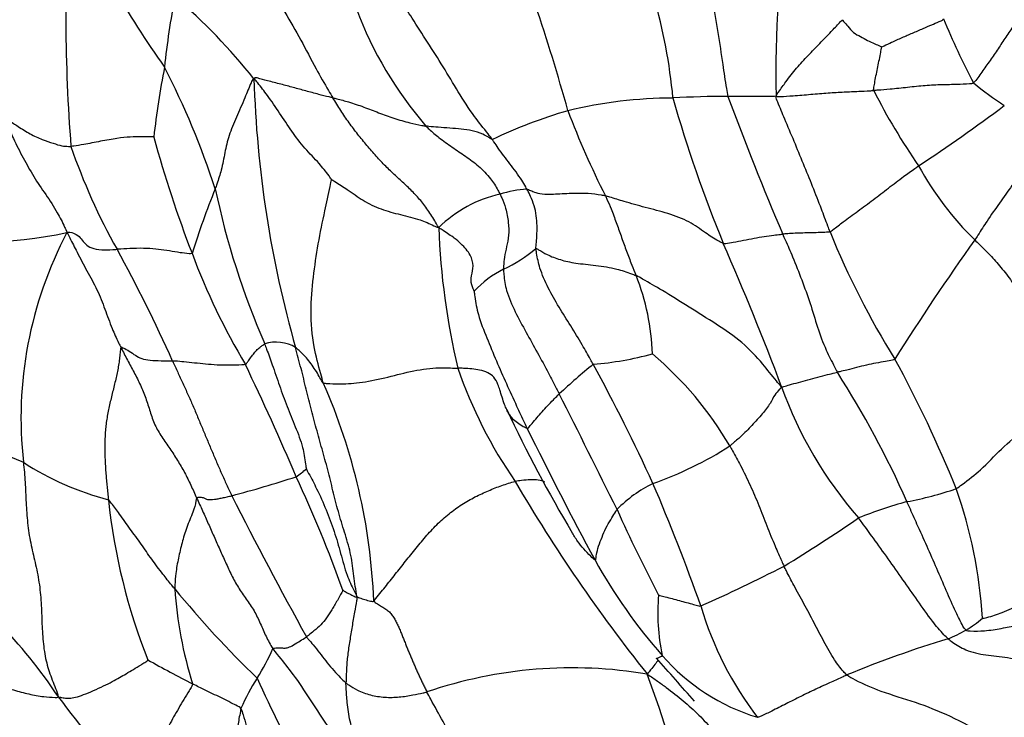
# Model space of a CAD drawing. Units: millimetres. Extents: x 0 to 744, y 0 to 1164.
# Drawn here: x 141 to 154, y 837 to 847 of the extents above; entities that cross this region are included whole.
import ezdxf
from ezdxf import colors
from ezdxf.entities.mleader import LeaderData, LeaderLine
from ezdxf.math import Vec2, Vec3

# ---------------------------------------------------------------- set-up
doc = ezdxf.new("R2010")
doc.units = ezdxf.units.MM
doc.layers.add('DV4_Défaut', color=7, linetype='Continuous')
doc.layers.add('Défaut', color=7, linetype='Continuous')

# ---------------------------------------------------------------- blocks, each defined once
blk = doc.blocks.new('_DOT')
at = {"color": 0}
blk.add_line((0, 0), (-1, 0), dxfattribs=at)
at = {"color": 0, "const_width": 0.333}
blk.add_lwpolyline([(-0.1665, 0, 1), (0.1665, 0, 1)], format="xyb", close=True, dxfattribs=at)
blk = doc.blocks.new('SE3')
at = {"layer": 'DV4_Défaut', "color": 7, "linetype": 'Continuous'}
for centre, radius, start, end in [((165.74, 846.829), 24.529, 176.2993, 184.417), ((153.504, 853.842), 13.392, 203.9213, 215.531), ((119.513, 837.415), 29.886, 15.5867, 21.5764), ((141.795, 844.859), 8.025, 5.47, 26.2073), ((170.972, 845.914), 19.736, 173.0071, 180.7653), ((152.578, 845.066), 10.022, 168.567, 174.3094), ((136.797, 840.2), 9.08, 38.8505, 48.9946), ((150.366, 848.757), 5.388, 200.3829, 220.9435), ((163.2, 850.657), 10.365, 202.1989, 207.7186), ((153.8, 843.837), 11.413, 168.7709, 173.7844), ((132.094, 840.674), 11.811, 18.1004, 27.13), ((159.3, 846.34), 15.438, 181.6491, 195.9397), ((157.474, 850.088), 5.475, 230.9543, 236.6087), ((160.689, 849.807), 9.043, 206.8001, 214.6543), ((149.804, 839.199), 6.424, 90.1927, 103.5406), ((150.532, 832.61), 13.035, 89.8831, 93.296), ((167.943, 850.772), 18.876, 195.8263, 202.4212), ((191.531, 860.818), 43.691, 200.3212, 203.0641), ((150.2, 838.863), 6.85, 106.1013, 115.6653), ((159.299, 849.578), 11.75, 200.5953, 206.9978), ((139.289, 865.79), 25.322, 303.4603, 306.8098), ((158.949, 849.585), 17.101, 195.2986, 201.0902), ((149.694, 847.839), 8.896, 199.0178, 209.2787), ((157.169, 846.82), 4.472, 208.8073, 225.6814), ((155.036, 839.629), 12.628, 158.0808, 162.4771), ((154.452, 846.686), 11.375, 191.887, 203.4858), ((147.812, 842.836), 1.504, 93.4247, 108.2127), ((147.72, 842.537), 1.769, 102.3338, 134.6733), ((156.779, 844.182), 10.31, 182.1518, 193.2941), ((163.015, 848.217), 11.892, 202.1429, 211.8712), ((139.97, 849.572), 5.982, 258.6907, 282.1372), ((146.195, 841.104), 5.616, 152.1914, 186.3505), ((181.938, 823.687), 34.284, 144.4507, 147.8357), ((122.356, 832.773), 22.32, 24.1703, 28.69), ((146.37, 845.298), 2.328, 296.0159, 309.4342), ((111.071, 826.374), 43.011, 20.6595, 23.5691), ((151.949, 846.771), 9.557, 200.4519, 210.8955), ((147.971, 842.001), 1.337, 115.6759, 138.0002), ((146.246, 841.915), 3.248, 1.7159, 21.7179), ((144.181, 841.654), 0.525, 58.3844, 107.9687), ((148.257, 846.579), 4.731, 274.8613, 285.1378), ((146.288, 838.209), 4.973, 30.2287, 49.8888), ((137.196, 833.372), 17.903, 22.1135, 28.5885), ((104.026, 822.932), 44.002, 23.2188, 25.4832), ((153.037, 843.994), 6.66, 199.1361, 214.6102), ((154.467, 834.703), 9.222, 129.0443, 132.9896), ((125.867, 829.402), 25.976, 24.5229, 28.6723), ((140.605, 834.392), 13.653, 23.92, 32.626), ((137.085, 838.185), 8.481, 2.3154, 23.7629), ((156.735, 843.486), 5.754, 199.6724, 221.1568), ((-214.216, 659.647), 405.44, 26.38355, 26.64136), ((164.8, 849.35), 19.17, 205.0716, 210.9591), ((192.003, 862.609), 49.286, 206.0556, 208.4846), ((147.759, 845.133), 5.247, 289.3813, 302.5967), ((142.872, 843.985), 4.168, 237.1791, 255.2945), ((139.204, 856.426), 16.982, 284.8443, 288.0435), ((143.827, 841.258), 1.168, 303.0867, 311.9466), ((127.11, 832.201), 19.142, 19.7748, 24.9611), ((166.898, 851.482), 22.386, 210.2295, 218.6759), ((150.356, 838.47), 1.916, 116.545, 135.3501), ((122.29, 828.53), 29.601, 19.5916, 23.1847), ((193.867, 865.371), 56.342, 206.7504, 209.0413), ((152.231, 844.593), 4.743, 280.3771, 289.0831), ((147.428, 837.871), 6.737, 3.5172, 19.4226), ((150.232, 840.828), 8.463, 185.928, 201.7354), ((155.385, 831.936), 8.316, 106.051, 111.0176), ((167.96, 848.296), 20.776, 204.09, 207.7926), ((141.785, 854.911), 18.551, 301.0413, 304.9117), ((155.196, 842.68), 7.43, 208.7794, 221.503), ((140.888, 859.394), 22.906, 293.9219, 297.1788), ((148.532, 839.089), 5.795, 183.8811, 197.4049), ((153.579, 847.525), 13.971, 219.1894, 226.2231), ((152.479, 838.357), 2.91, 175.0299, 191.8977), ((154.788, 839.811), 4.807, 196.3889, 217.5221), ((135.011, 833.112), 7.325, 33.6827, 44.3363), ((153.311, 839.207), 1.249, 299.1096, 312.3361), ((152.843, 839.99), 2.161, 292.3985, 299.8602), ((158.057, 823.478), 15.164, 106.831, 112.5594), ((141.625, 838.921), 2.727, 327.0331, 336.9553), ((151.816, 839.649), 2.89, 220.8924, 253.0905), ((150.86, 852.775), 17.306, 240.6232, 242.9964), ((113.164, 805), 48.932, 41.0128, 41.9635), ((148.361, 831.238), 6.344, 80.385, 108.8602), ((121.691, 827.474), 29.484, 12.1184, 19.8645), ((163.869, 853.613), 29.084, 213.7818, 217.8488), ((146.292, 835.892), 2.836, 147.0055, 156.8246), ((164.258, 846.619), 22.321, 204.2892, 211.8529), ((148.279, 842.356), 8.849, 215.8414, 226.0163)]:
    blk.add_arc(centre, radius, start, end, dxfattribs=at)
for points, knots in [([(150.191, 848.354), (150.19, 848.317), (150.196, 848.165), (150.207, 847.861), (150.262, 847.446), (150.338, 846.996), (150.42, 846.547), (150.479, 846.132), (150.524, 845.832), (150.55, 845.682), (150.559, 845.645)], [0, 0, 0, 0, 0.041667, 0.166667, 0.333333, 0.5, 0.666667, 0.833333, 0.958333, 1, 1, 1, 1]), ([(143.653, 848.011), (143.657, 847.965), (143.726, 847.836), (143.867, 847.577), (144.071, 847.223), (144.303, 846.836), (144.534, 846.444), (144.722, 846.071), (144.88, 845.796), (144.962, 845.66), (144.983, 845.626)], [0, 0, 0, 0, 0.041667, 0.166667, 0.333333, 0.5, 0.666667, 0.833333, 0.958333, 1, 1, 1, 1]), ([(155.386, 847.786), (155.365, 847.761), (155.324, 847.709), (155.243, 847.604), (155.144, 847.472), (155.028, 847.311), (154.917, 847.147), (154.808, 846.981), (154.7, 846.815), (154.592, 846.649), (154.484, 846.484), (154.372, 846.318), (154.259, 846.153), (154.164, 846.017), (154.087, 845.908), (154.049, 845.853), (154.025, 845.836)], [0, 0, 0, 0, 0.041667, 0.083333, 0.166667, 0.25, 0.333333, 0.416667, 0.5, 0.583333, 0.666667, 0.75, 0.833333, 0.916667, 0.958333, 1, 1, 1, 1]), ([(147.233, 845.038), (147.216, 845.061), (147.131, 845.17), (146.957, 845.388), (146.75, 845.709), (146.542, 846.066), (146.316, 846.41), (146.119, 846.723), (145.975, 846.945), (145.903, 847.057), (145.881, 847.091)], [0, 0, 0, 0, 0.041667, 0.166667, 0.333333, 0.5, 0.666667, 0.833333, 0.958333, 1, 1, 1, 1]), ([(151.238, 845.651), (151.251, 845.675), (151.296, 845.739), (151.388, 845.869), (151.526, 846.046), (151.691, 846.224), (151.857, 846.393), (152.003, 846.547), (152.109, 846.658), (152.161, 846.714), (152.175, 846.728)], [0, 0, 0, 0, 0.041667, 0.166667, 0.333333, 0.5, 0.666667, 0.833333, 0.958333, 1, 1, 1, 1]), ([(152.175, 846.728), (152.179, 846.719), (152.206, 846.688), (152.259, 846.628), (152.329, 846.541), (152.431, 846.491), (152.529, 846.434), (152.623, 846.393), (152.692, 846.362), (152.727, 846.346), (152.731, 846.345)], [0, 0, 0, 0, 0.041667, 0.166667, 0.333333, 0.5, 0.666667, 0.833333, 0.958333, 1, 1, 1, 1]), ([(152.731, 846.345), (152.739, 846.349), (152.786, 846.37), (152.882, 846.415), (153.017, 846.477), (153.166, 846.54), (153.313, 846.604), (153.447, 846.661), (153.544, 846.702), (153.592, 846.723), (153.604, 846.741)], [0, 0, 0, 0, 0.041667, 0.166667, 0.333333, 0.5, 0.666667, 0.833333, 0.958333, 1, 1, 1, 1]), ([(152.617, 845.729), (152.615, 845.739), (152.62, 845.773), (152.632, 845.841), (152.649, 845.935), (152.669, 846.039), (152.692, 846.142), (152.71, 846.237), (152.723, 846.307), (152.73, 846.342), (152.731, 846.345)], [0, 0, 0, 0, 0.041667, 0.166667, 0.333333, 0.5, 0.666667, 0.833333, 0.958333, 1, 1, 1, 1]), ([(143.869, 845.896), (143.846, 845.886), (143.807, 845.792), (143.731, 845.604), (143.619, 845.347), (143.507, 845.091), (143.456, 844.853), (143.416, 844.631), (143.36, 844.454), (143.328, 844.365), (143.321, 844.343)], [0, 0, 0, 0, 0.041667, 0.166667, 0.333333, 0.5, 0.666667, 0.833333, 0.958333, 1, 1, 1, 1]), ([(144.983, 845.626), (144.965, 845.63), (144.896, 845.645), (144.763, 845.678), (144.599, 845.724), (144.422, 845.77), (144.251, 845.819), (144.076, 845.861), (143.946, 845.897), (143.88, 845.915), (143.869, 845.896)], [0, 0, 0, 0, 0.041667, 0.166667, 0.333333, 0.5, 0.666667, 0.833333, 0.958333, 1, 1, 1, 1]), ([(144.963, 844.47), (144.957, 844.482), (144.898, 844.567), (144.774, 844.72), (144.584, 844.907), (144.4, 845.153), (144.231, 845.412), (144.074, 845.642), (143.951, 845.798), (143.89, 845.876), (143.869, 845.896)], [0, 0, 0, 0, 0.041667, 0.166667, 0.333333, 0.5, 0.666667, 0.833333, 0.958333, 1, 1, 1, 1]), ([(154.025, 845.836), (154.01, 845.825), (153.929, 845.819), (153.774, 845.811), (153.582, 845.812), (153.346, 845.799), (153.096, 845.772), (152.867, 845.747), (152.711, 845.735), (152.636, 845.731), (152.617, 845.729)], [0, 0, 0, 0, 0.041667, 0.166667, 0.333333, 0.5, 0.666667, 0.833333, 0.958333, 1, 1, 1, 1]), ([(151.238, 845.651), (151.258, 845.643), (151.337, 845.646), (151.499, 845.655), (151.729, 845.676), (151.977, 845.697), (152.202, 845.709), (152.387, 845.716), (152.528, 845.724), (152.599, 845.728), (152.617, 845.729)], [0, 0, 0, 0, 0.041667, 0.166667, 0.333333, 0.5, 0.666667, 0.833333, 0.958333, 1, 1, 1, 1]), ([(146.476, 843.795), (146.454, 843.832), (146.42, 843.893), (146.349, 844.008), (146.253, 844.142), (146.131, 844.28), (146, 844.406), (145.864, 844.529), (145.727, 844.658), (145.594, 844.801), (145.463, 844.952), (145.334, 845.109), (145.21, 845.272), (145.112, 845.417), (145.037, 845.536), (145.001, 845.596), (144.983, 845.626)], [0, 0, 0, 0, 0.041667, 0.083333, 0.166667, 0.25, 0.333333, 0.416667, 0.5, 0.583333, 0.666667, 0.75, 0.833333, 0.916667, 0.958333, 1, 1, 1, 1]), ([(144.983, 845.626), (145.001, 845.622), (145.075, 845.603), (145.221, 845.564), (145.419, 845.498), (145.627, 845.415), (145.841, 845.336), (146.047, 845.276), (146.199, 845.244), (146.276, 845.229), (146.296, 845.227)], [0, 0, 0, 0, 0.041667, 0.166667, 0.333333, 0.5, 0.666667, 0.833333, 0.958333, 1, 1, 1, 1]), ([(151.238, 845.651), (151.223, 845.644), (151.182, 845.645), (151.102, 845.643), (151.001, 845.642), (150.893, 845.644), (150.786, 845.645), (150.685, 845.646), (150.608, 845.646), (150.569, 845.645), (150.559, 845.645)], [0, 0, 0, 0, 0.041667, 0.166667, 0.333333, 0.5, 0.666667, 0.833333, 0.958333, 1, 1, 1, 1]), ([(152, 843.735), (151.99, 843.762), (151.949, 843.869), (151.87, 844.083), (151.756, 844.376), (151.624, 844.693), (151.495, 845.011), (151.372, 845.3), (151.284, 845.511), (151.24, 845.617), (151.238, 845.651)], [0, 0, 0, 0, 0.041667, 0.166667, 0.333333, 0.5, 0.666667, 0.833333, 0.958333, 1, 1, 1, 1]), ([(140.356, 845.332), (140.365, 845.308), (140.402, 845.214), (140.479, 845.026), (140.609, 844.78), (140.755, 844.512), (140.928, 844.262), (141.085, 844.03), (141.174, 843.848), (141.217, 843.756), (141.227, 843.724)], [0, 0, 0, 0, 0.041667, 0.166667, 0.333333, 0.5, 0.666667, 0.833333, 0.958333, 1, 1, 1, 1]), ([(140.356, 845.332), (140.373, 845.328), (140.435, 845.289), (140.554, 845.212), (140.706, 845.114), (140.881, 845.035), (141.041, 844.984), (141.143, 844.946), (141.226, 844.941), (141.272, 844.939), (141.284, 844.94)], [0, 0, 0, 0, 0.041667, 0.166667, 0.333333, 0.5, 0.666667, 0.833333, 0.958333, 1, 1, 1, 1]), ([(146.296, 845.227), (146.311, 845.212), (146.37, 845.156), (146.494, 845.052), (146.668, 844.93), (146.855, 844.802), (147.041, 844.667), (147.199, 844.505), (147.293, 844.361), (147.332, 844.284), (147.342, 844.265)], [0, 0, 0, 0, 0.041667, 0.166667, 0.333333, 0.5, 0.666667, 0.833333, 0.958333, 1, 1, 1, 1]), ([(147.233, 845.038), (147.226, 845.039), (147.181, 845.067), (147.087, 845.124), (146.948, 845.166), (146.794, 845.185), (146.634, 845.199), (146.481, 845.207), (146.367, 845.219), (146.31, 845.224), (146.296, 845.227)], [0, 0, 0, 0, 0.041667, 0.166667, 0.333333, 0.5, 0.666667, 0.833333, 0.958333, 1, 1, 1, 1]), ([(154.902, 845.195), (154.886, 845.179), (154.872, 845.07), (154.842, 844.869), (154.743, 844.625), (154.569, 844.389), (154.393, 844.14), (154.23, 843.911), (154.116, 843.733), (154.059, 843.642), (154.044, 843.62)], [0, 0, 0, 0, 0.041667, 0.166667, 0.333333, 0.5, 0.666667, 0.833333, 0.958333, 1, 1, 1, 1]), ([(142.454, 845.073), (142.446, 845.076), (142.383, 845.075), (142.269, 845.076), (142.126, 845.074), (141.943, 845.057), (141.703, 845.014), (141.475, 844.967), (141.351, 844.949), (141.297, 844.94), (141.284, 844.94)], [0, 0, 0, 0, 0.041667, 0.166667, 0.333333, 0.5, 0.666667, 0.833333, 0.958333, 1, 1, 1, 1]), ([(147.722, 844.337), (147.716, 844.348), (147.692, 844.39), (147.644, 844.473), (147.568, 844.58), (147.48, 844.694), (147.398, 844.805), (147.321, 844.907), (147.269, 844.984), (147.244, 845.024), (147.233, 845.038)], [0, 0, 0, 0, 0.041667, 0.166667, 0.333333, 0.5, 0.666667, 0.833333, 0.958333, 1, 1, 1, 1]), ([(152, 843.735), (152.016, 843.743), (152.075, 843.79), (152.2, 843.887), (152.394, 844.027), (152.61, 844.187), (152.825, 844.352), (153.021, 844.503), (153.163, 844.604), (153.233, 844.653), (153.25, 844.665)], [0, 0, 0, 0, 0.041667, 0.166667, 0.333333, 0.5, 0.666667, 0.833333, 0.958333, 1, 1, 1, 1]), ([(144.847, 841.602), (144.834, 841.644), (144.788, 841.814), (144.698, 842.155), (144.659, 842.614), (144.703, 843.095), (144.771, 843.563), (144.86, 843.995), (144.931, 844.297), (144.958, 844.45), (144.963, 844.47)], [0, 0, 0, 0, 0.041667, 0.166667, 0.333333, 0.5, 0.666667, 0.833333, 0.958333, 1, 1, 1, 1]), ([(144.963, 844.47), (144.97, 844.47), (145.05, 844.422), (145.205, 844.322), (145.402, 844.173), (145.661, 844.049), (145.936, 843.977), (146.193, 843.918), (146.365, 843.842), (146.448, 843.8), (146.476, 843.795)], [0, 0, 0, 0, 0.041667, 0.166667, 0.333333, 0.5, 0.666667, 0.833333, 0.958333, 1, 1, 1, 1]), ([(147.849, 843.5), (147.848, 843.513), (147.852, 843.56), (147.861, 843.654), (147.867, 843.784), (147.861, 843.926), (147.836, 844.07), (147.791, 844.196), (147.75, 844.284), (147.728, 844.327), (147.722, 844.337)], [0, 0, 0, 0, 0.041667, 0.166667, 0.333333, 0.5, 0.666667, 0.833333, 0.958333, 1, 1, 1, 1]), ([(147.722, 844.337), (147.728, 844.336), (147.757, 844.326), (147.812, 844.303), (147.888, 844.269), (148.054, 844.263), (148.317, 844.282), (148.568, 844.285), (148.732, 844.263), (148.81, 844.25), (148.83, 844.244)], [0, 0, 0, 0, 0.041667, 0.166667, 0.333333, 0.5, 0.666667, 0.833333, 0.958333, 1, 1, 1, 1]), ([(147.342, 844.265), (147.35, 844.249), (147.382, 844.184), (147.431, 844.05), (147.462, 843.866), (147.468, 843.682), (147.436, 843.526), (147.401, 843.392), (147.392, 843.28), (147.391, 843.222), (147.392, 843.206)], [0, 0, 0, 0, 0.041667, 0.166667, 0.333333, 0.5, 0.666667, 0.833333, 0.958333, 1, 1, 1, 1]), ([(148.83, 844.244), (148.837, 844.229), (148.864, 844.167), (148.917, 844.042), (148.983, 843.868), (149.049, 843.676), (149.119, 843.486), (149.184, 843.314), (149.232, 843.192), (149.257, 843.132), (149.263, 843.117)], [0, 0, 0, 0, 0.041667, 0.166667, 0.333333, 0.5, 0.666667, 0.833333, 0.958333, 1, 1, 1, 1]), ([(150.494, 843.572), (150.473, 843.578), (150.383, 843.627), (150.22, 843.732), (150.023, 843.882), (149.715, 843.998), (149.389, 844.078), (149.11, 844.156), (148.934, 844.211), (148.85, 844.239), (148.83, 844.244)], [0, 0, 0, 0, 0.041667, 0.166667, 0.333333, 0.5, 0.666667, 0.833333, 0.958333, 1, 1, 1, 1]), ([(141.227, 843.724), (141.245, 843.735), (141.294, 843.725), (141.377, 843.7), (141.431, 843.634), (141.485, 843.56), (141.57, 843.505), (141.697, 843.479), (141.838, 843.482), (141.915, 843.487), (141.935, 843.488)], [0, 0, 0, 0, 0.041667, 0.166667, 0.333333, 0.5, 0.666667, 0.833333, 0.958333, 1, 1, 1, 1]), ([(146.977, 842.896), (146.974, 842.904), (146.949, 842.957), (146.921, 843.061), (146.961, 843.183), (146.966, 843.325), (146.879, 843.49), (146.718, 843.633), (146.577, 843.729), (146.501, 843.775), (146.476, 843.795)], [0, 0, 0, 0, 0.041667, 0.166667, 0.333333, 0.5, 0.666667, 0.833333, 0.958333, 1, 1, 1, 1]), ([(152, 843.735), (151.991, 843.73), (151.952, 843.728), (151.876, 843.724), (151.779, 843.722), (151.673, 843.72), (151.564, 843.716), (151.462, 843.712), (151.382, 843.706), (151.342, 843.703), (151.332, 843.702)], [0, 0, 0, 0, 0.041667, 0.166667, 0.333333, 0.5, 0.666667, 0.833333, 0.958333, 1, 1, 1, 1]), ([(141.227, 843.724), (141.245, 843.698), (141.289, 843.605), (141.382, 843.428), (141.507, 843.182), (141.659, 842.92), (141.764, 842.644), (141.854, 842.392), (141.934, 842.212), (141.98, 842.124), (141.991, 842.102)], [0, 0, 0, 0, 0.041667, 0.166667, 0.333333, 0.5, 0.666667, 0.833333, 0.958333, 1, 1, 1, 1]), ([(150.494, 843.572), (150.507, 843.568), (150.552, 843.574), (150.645, 843.59), (150.78, 843.617), (150.928, 843.645), (151.072, 843.671), (151.197, 843.688), (151.281, 843.697), (151.322, 843.701), (151.332, 843.702)], [0, 0, 0, 0, 0.041667, 0.166667, 0.333333, 0.5, 0.666667, 0.833333, 0.958333, 1, 1, 1, 1]), ([(151.332, 843.702), (151.344, 843.675), (151.391, 843.569), (151.485, 843.355), (151.601, 843.056), (151.724, 842.727), (151.818, 842.39), (151.93, 842.089), (152.037, 841.882), (152.09, 841.779), (152.104, 841.753)], [0, 0, 0, 0, 0.041667, 0.166667, 0.333333, 0.5, 0.666667, 0.833333, 0.958333, 1, 1, 1, 1]), ([(154.044, 843.62), (154.065, 843.6), (154.112, 843.555), (154.208, 843.459), (154.335, 843.329), (154.492, 843.137), (154.638, 842.933), (154.769, 842.721), (154.883, 842.5), (154.987, 842.273), (155.096, 842.048), (155.219, 841.832), (155.35, 841.619), (155.457, 841.442), (155.542, 841.297), (155.584, 841.225), (155.612, 841.178)], [0, 0, 0, 0, 0.041667, 0.083333, 0.166667, 0.25, 0.333333, 0.416667, 0.5, 0.583333, 0.666667, 0.75, 0.833333, 0.916667, 0.958333, 1, 1, 1, 1]), ([(142.994, 843.431), (142.982, 843.424), (142.921, 843.429), (142.81, 843.441), (142.677, 843.466), (142.519, 843.485), (142.364, 843.503), (142.176, 843.503), (142.028, 843.494), (141.953, 843.489), (141.935, 843.488)], [0, 0, 0, 0, 0.041667, 0.166667, 0.333333, 0.5, 0.666667, 0.833333, 0.958333, 1, 1, 1, 1]), ([(148.658, 841.865), (148.645, 841.888), (148.594, 841.979), (148.491, 842.162), (148.341, 842.407), (148.172, 842.672), (148.017, 842.943), (147.904, 843.201), (147.864, 843.387), (147.85, 843.479), (147.849, 843.5)], [0, 0, 0, 0, 0.041667, 0.166667, 0.333333, 0.5, 0.666667, 0.833333, 0.958333, 1, 1, 1, 1]), ([(147.849, 843.5), (147.86, 843.498), (147.912, 843.467), (148.018, 843.404), (148.189, 843.338), (148.4, 843.29), (148.694, 843.265), (148.969, 843.222), (149.151, 843.16), (149.241, 843.128), (149.263, 843.117)], [0, 0, 0, 0, 0.041667, 0.166667, 0.333333, 0.5, 0.666667, 0.833333, 0.958333, 1, 1, 1, 1]), ([(147.392, 843.206), (147.392, 843.183), (147.398, 843.085), (147.429, 842.883), (147.554, 842.605), (147.709, 842.316), (147.87, 842.029), (148.014, 841.765), (148.116, 841.57), (148.166, 841.473), (148.179, 841.449)], [0, 0, 0, 0, 0.041667, 0.166667, 0.333333, 0.5, 0.666667, 0.833333, 0.958333, 1, 1, 1, 1]), ([(151.316, 841.549), (151.288, 841.577), (151.2, 841.683), (151.033, 841.897), (150.773, 842.181), (150.394, 842.434), (150.008, 842.674), (149.664, 842.892), (149.416, 843.031), (149.294, 843.102), (149.263, 843.117)], [0, 0, 0, 0, 0.041667, 0.166667, 0.333333, 0.5, 0.666667, 0.833333, 0.958333, 1, 1, 1, 1]), ([(146.977, 842.896), (146.979, 842.878), (146.991, 842.764), (147.033, 842.536), (147.159, 842.238), (147.287, 841.913), (147.431, 841.594), (147.563, 841.302), (147.663, 841.091), (147.714, 840.986), (147.727, 840.96)], [0, 0, 0, 0, 0.041667, 0.166667, 0.333333, 0.5, 0.666667, 0.833333, 0.958333, 1, 1, 1, 1]), ([(141.991, 842.102), (141.996, 842.111), (142.042, 842.089), (142.121, 842.045), (142.194, 841.99), (142.277, 841.943), (142.399, 841.921), (142.542, 841.917), (142.652, 841.914), (142.705, 841.912), (142.718, 841.912)], [0, 0, 0, 0, 0.041667, 0.166667, 0.333333, 0.5, 0.666667, 0.833333, 0.958333, 1, 1, 1, 1]), ([(141.991, 842.102), (142.006, 842.072), (142.035, 842.013), (142.096, 841.895), (142.177, 841.75), (142.267, 841.572), (142.343, 841.389), (142.4, 841.197), (142.464, 841.009), (142.565, 840.839), (142.68, 840.676), (142.79, 840.511), (142.89, 840.34), (142.962, 840.19), (143.018, 840.069), (143.045, 840.009), (143.059, 839.979)], [0, 0, 0, 0, 0.041667, 0.083333, 0.166667, 0.25, 0.333333, 0.416667, 0.5, 0.583333, 0.666667, 0.75, 0.833333, 0.916667, 0.958333, 1, 1, 1, 1]), ([(143.747, 841.863), (143.756, 841.866), (143.768, 841.883), (143.793, 841.919), (143.827, 841.97), (143.87, 842.021), (143.911, 842.075), (143.961, 842.111), (143.996, 842.138), (144.014, 842.151), (144.019, 842.153)], [0, 0, 0, 0, 0.041667, 0.166667, 0.333333, 0.5, 0.666667, 0.833333, 0.958333, 1, 1, 1, 1]), ([(144.019, 842.153), (144.028, 842.129), (144.065, 842.032), (144.136, 841.835), (144.227, 841.564), (144.333, 841.271), (144.452, 840.985), (144.558, 840.717), (144.587, 840.513), (144.604, 840.404), (144.607, 840.389)], [0, 0, 0, 0, 0.041667, 0.166667, 0.333333, 0.5, 0.666667, 0.833333, 0.958333, 1, 1, 1, 1]), ([(144.847, 841.602), (144.838, 841.605), (144.821, 841.637), (144.786, 841.7), (144.735, 841.787), (144.674, 841.873), (144.611, 841.96), (144.543, 842.026), (144.491, 842.073), (144.463, 842.096), (144.456, 842.101)], [0, 0, 0, 0, 0.041667, 0.166667, 0.333333, 0.5, 0.666667, 0.833333, 0.958333, 1, 1, 1, 1]), ([(152.916, 841.938), (152.906, 841.929), (152.861, 841.92), (152.772, 841.904), (152.649, 841.883), (152.514, 841.854), (152.376, 841.82), (152.25, 841.787), (152.16, 841.766), (152.115, 841.756), (152.104, 841.753)], [0, 0, 0, 0, 0.041667, 0.166667, 0.333333, 0.5, 0.666667, 0.833333, 0.958333, 1, 1, 1, 1]), ([(142.718, 841.912), (142.731, 841.886), (142.755, 841.833), (142.803, 841.729), (142.863, 841.597), (142.936, 841.44), (143.006, 841.282), (143.073, 841.122), (143.139, 840.962), (143.206, 840.803), (143.273, 840.643), (143.341, 840.484), (143.41, 840.325), (143.469, 840.194), (143.518, 840.089), (143.542, 840.037), (143.555, 840.011)], [0, 0, 0, 0, 0.041667, 0.083333, 0.166667, 0.25, 0.333333, 0.416667, 0.5, 0.583333, 0.666667, 0.75, 0.833333, 0.916667, 0.958333, 1, 1, 1, 1]), ([(143.747, 841.863), (143.734, 841.86), (143.658, 841.855), (143.512, 841.849), (143.346, 841.854), (143.184, 841.867), (143.028, 841.883), (142.891, 841.899), (142.787, 841.908), (142.732, 841.911), (142.718, 841.912)], [0, 0, 0, 0, 0.041667, 0.166667, 0.333333, 0.5, 0.666667, 0.833333, 0.958333, 1, 1, 1, 1]), ([(144.847, 841.602), (144.861, 841.597), (144.939, 841.594), (145.076, 841.585), (145.343, 841.598), (145.716, 841.67), (146.074, 841.769), (146.418, 841.822), (146.619, 841.814), (146.719, 841.812), (146.745, 841.811)], [0, 0, 0, 0, 0.041667, 0.166667, 0.333333, 0.5, 0.666667, 0.833333, 0.958333, 1, 1, 1, 1]), ([(147.312, 841.581), (147.297, 841.619), (147.248, 841.713), (147.091, 841.791), (146.88, 841.806), (146.772, 841.81), (146.745, 841.811)], [0, 0, 0, 0, 0.2317931, 0.6158966, 0.9039741, 1, 1, 1, 1]), ([(151.316, 841.549), (151.329, 841.548), (151.363, 841.557), (151.436, 841.577), (151.553, 841.61), (151.687, 841.647), (151.827, 841.685), (151.955, 841.717), (152.047, 841.739), (152.092, 841.75), (152.104, 841.753)], [0, 0, 0, 0, 0.041667, 0.166667, 0.333333, 0.5, 0.666667, 0.833333, 0.958333, 1, 1, 1, 1]), ([(147.436, 841.227), (147.425, 841.25), (147.387, 841.342), (147.352, 841.463), (147.322, 841.556), (147.312, 841.581)], [0, 0, 0, 0, 0.194819, 0.771376, 1, 1, 1, 1]), ([(151.316, 841.549), (151.307, 841.532), (151.271, 841.495), (151.209, 841.424), (151.164, 841.319), (151.05, 841.169), (150.897, 841.001), (150.754, 840.855), (150.649, 840.766), (150.598, 840.723), (150.585, 840.713)], [0, 0, 0, 0, 0.041667, 0.166667, 0.333333, 0.5, 0.666667, 0.833333, 0.958333, 1, 1, 1, 1]), ([(147.727, 840.96), (147.737, 840.959), (147.756, 840.984), (147.798, 841.036), (147.864, 841.113), (147.936, 841.195), (148.013, 841.281), (148.089, 841.358), (148.144, 841.414), (148.172, 841.442), (148.179, 841.449)], [0, 0, 0, 0, 0.041667, 0.166667, 0.333333, 0.5, 0.666667, 0.833333, 0.958333, 1, 1, 1, 1]), ([(147.727, 840.96), (147.711, 840.963), (147.627, 841.005), (147.513, 841.09), (147.458, 841.182), (147.436, 841.227)], [0, 0, 0, 0, 0.150412, 0.601649, 1, 1, 1, 1]), ([(153.782, 840.111), (153.807, 840.126), (153.927, 840.213), (154.161, 840.396), (154.408, 840.673), (154.753, 840.958), (155.148, 841.12), (155.436, 841.203), (155.546, 841.19), (155.594, 841.18), (155.612, 841.178)], [0, 0, 0, 0, 0.041667, 0.166667, 0.333333, 0.5, 0.666667, 0.833333, 0.958333, 1, 1, 1, 1]), ([(150.585, 840.713), (150.598, 840.69), (150.648, 840.599), (150.75, 840.417), (150.874, 840.16), (150.996, 839.875), (151.108, 839.585), (151.214, 839.322), (151.298, 839.134), (151.34, 839.04), (151.351, 839.017)], [0, 0, 0, 0, 0.041667, 0.166667, 0.333333, 0.5, 0.666667, 0.833333, 0.958333, 1, 1, 1, 1]), ([(144.607, 840.389), (144.614, 840.374), (144.666, 840.279), (144.767, 840.087), (144.89, 839.815), (145.002, 839.509), (145.094, 839.198), (145.166, 838.911), (145.257, 838.717), (145.308, 838.622), (145.319, 838.584)], [0, 0, 0, 0, 0.041667, 0.166667, 0.333333, 0.5, 0.666667, 0.833333, 0.958333, 1, 1, 1, 1]), ([(147.975, 840.204), (147.947, 840.216), (147.857, 840.243), (147.704, 840.234), (147.586, 840.218), (147.555, 840.211)], [0, 0, 0, 0, 0.2824161, 0.820604, 1, 1, 1, 1]), ([(143.059, 839.979), (143.054, 839.97), (143.045, 839.903), (143.004, 839.765), (142.914, 839.562), (142.85, 839.345), (142.8, 839.132), (142.764, 838.933), (142.754, 838.787), (142.75, 838.715), (142.75, 838.697)], [0, 0, 0, 0, 0.041667, 0.166667, 0.333333, 0.5, 0.666667, 0.833333, 0.958333, 1, 1, 1, 1]), ([(143.059, 839.979), (143.065, 839.987), (143.082, 839.989), (143.112, 839.991), (143.14, 839.989), (143.16, 839.981), (143.177, 839.97), (143.198, 839.962), (143.226, 839.957), (143.262, 839.956), (143.307, 839.959), (143.361, 839.968), (143.421, 839.98), (143.476, 839.992), (143.521, 840.003), (143.544, 840.008), (143.555, 840.011)], [0, 0, 0, 0, 0.041667, 0.083333, 0.166667, 0.25, 0.333333, 0.416667, 0.5, 0.583333, 0.666667, 0.75, 0.833333, 0.916667, 0.958333, 1, 1, 1, 1]), ([(143.059, 839.979), (143.073, 839.948), (143.101, 839.888), (143.156, 839.767), (143.224, 839.616), (143.304, 839.434), (143.385, 839.252), (143.467, 839.071), (143.549, 838.89), (143.644, 838.715), (143.76, 838.553), (143.873, 838.389), (143.959, 838.209), (144.023, 838.056), (144.084, 837.939), (144.116, 837.881), (144.134, 837.853)], [0, 0, 0, 0, 0.041667, 0.083333, 0.166667, 0.25, 0.333333, 0.416667, 0.5, 0.583333, 0.666667, 0.75, 0.833333, 0.916667, 0.958333, 1, 1, 1, 1]), ([(142.75, 838.697), (142.736, 838.714), (142.679, 838.782), (142.568, 838.921), (142.422, 839.114), (142.275, 839.329), (142.121, 839.541), (141.984, 839.736), (141.88, 839.873), (141.828, 839.942), (141.814, 839.954)], [0, 0, 0, 0, 0.041667, 0.166667, 0.333333, 0.5, 0.666667, 0.833333, 0.958333, 1, 1, 1, 1]), ([(153.919, 838.116), (153.9, 838.128), (153.855, 838.211), (153.764, 838.391), (153.641, 838.672), (153.508, 838.983), (153.37, 839.296), (153.24, 839.585), (153.145, 839.796), (153.098, 839.901), (153.086, 839.928)], [0, 0, 0, 0, 0.041667, 0.166667, 0.333333, 0.5, 0.666667, 0.833333, 0.958333, 1, 1, 1, 1]), ([(148.684, 839.103), (148.694, 839.099), (148.697, 839.136), (148.708, 839.214), (148.742, 839.333), (148.795, 839.457), (148.849, 839.586), (148.916, 839.691), (148.963, 839.769), (148.986, 839.807), (148.993, 839.816)], [0, 0, 0, 0, 0.041667, 0.166667, 0.333333, 0.5, 0.666667, 0.833333, 0.958333, 1, 1, 1, 1]), ([(153.667, 837.992), (153.647, 838.009), (153.571, 838.086), (153.425, 838.259), (153.237, 838.533), (153.029, 838.825), (152.822, 839.122), (152.63, 839.388), (152.49, 839.58), (152.42, 839.675), (152.402, 839.699)], [0, 0, 0, 0, 0.041667, 0.166667, 0.333333, 0.5, 0.666667, 0.833333, 0.958333, 1, 1, 1, 1]), ([(148.684, 839.103), (148.669, 839.111), (148.573, 839.2), (148.453, 839.338), (148.378, 839.457), (148.354, 839.501)], [0, 0, 0, 0, 0.172942, 0.691768, 1, 1, 1, 1]), ([(152.24, 837.481), (152.219, 837.497), (152.16, 837.563), (152.047, 837.71), (151.914, 837.952), (151.775, 838.219), (151.633, 838.485), (151.499, 838.725), (151.407, 838.904), (151.362, 838.994), (151.351, 839.017)], [0, 0, 0, 0, 0.041667, 0.166667, 0.333333, 0.5, 0.666667, 0.833333, 0.958333, 1, 1, 1, 1]), ([(145.124, 838.677), (145.122, 838.671), (145.093, 838.62), (145.038, 838.52), (144.967, 838.399), (144.892, 838.284), (144.814, 838.189), (144.725, 838.108), (144.653, 838.054), (144.618, 838.026), (144.609, 838.02)], [0, 0, 0, 0, 0.041667, 0.166667, 0.333333, 0.5, 0.666667, 0.833333, 0.958333, 1, 1, 1, 1]), ([(145.124, 838.677), (145.126, 838.677), (145.136, 838.669), (145.156, 838.657), (145.185, 838.641), (145.218, 838.624), (145.251, 838.608), (145.281, 838.593), (145.304, 838.583), (145.315, 838.58), (145.319, 838.584)], [0, 0, 0, 0, 0.041667, 0.166667, 0.333333, 0.5, 0.666667, 0.833333, 0.958333, 1, 1, 1, 1]), ([(149.58, 838.609), (149.583, 838.609), (149.616, 838.599), (149.682, 838.582), (149.772, 838.559), (149.873, 838.531), (149.974, 838.504), (150.066, 838.479), (150.133, 838.461), (150.167, 838.453), (150.177, 838.455)], [0, 0, 0, 0, 0.041667, 0.166667, 0.333333, 0.5, 0.666667, 0.833333, 0.958333, 1, 1, 1, 1]), ([(154.153, 838.284), (154.164, 838.281), (154.265, 838.305), (154.456, 838.365), (154.687, 838.482), (154.95, 838.624), (155.296, 838.708), (155.618, 838.704), (155.844, 838.697), (155.956, 838.695), (155.992, 838.683)], [0, 0, 0, 0, 0.041667, 0.166667, 0.333333, 0.5, 0.666667, 0.833333, 0.958333, 1, 1, 1, 1]), ([(145.319, 838.584), (145.322, 838.561), (145.31, 838.494), (145.285, 838.35), (145.252, 838.164), (145.22, 837.962), (145.189, 837.762), (145.173, 837.584), (145.17, 837.451), (145.167, 837.385), (145.167, 837.368)], [0, 0, 0, 0, 0.041667, 0.166667, 0.333333, 0.5, 0.666667, 0.833333, 0.958333, 1, 1, 1, 1]), ([(145.319, 838.584), (145.323, 838.585), (145.336, 838.58), (145.361, 838.57), (145.395, 838.558), (145.434, 838.545), (145.473, 838.534), (145.509, 838.525), (145.536, 838.519), (145.549, 838.516), (145.559, 838.527)], [0, 0, 0, 0, 0.041667, 0.166667, 0.333333, 0.5, 0.666667, 0.833333, 0.958333, 1, 1, 1, 1]), ([(153.919, 838.116), (153.935, 838.106), (154.027, 838.099), (154.205, 838.102), (154.421, 838.14), (154.642, 838.178), (154.866, 838.207), (155.108, 838.204), (155.296, 838.19), (155.391, 838.181), (155.407, 838.18)], [0, 0, 0, 0, 0.041667, 0.166667, 0.333333, 0.5, 0.666667, 0.833333, 0.958333, 1, 1, 1, 1]), ([(144.134, 837.853), (144.141, 837.858), (144.178, 837.864), (144.24, 837.869), (144.285, 837.858), (144.334, 837.861), (144.402, 837.89), (144.49, 837.942), (144.563, 837.99), (144.6, 838.014), (144.609, 838.02)], [0, 0, 0, 0, 0.041667, 0.166667, 0.333333, 0.5, 0.666667, 0.833333, 0.958333, 1, 1, 1, 1]), ([(144.609, 838.02), (144.618, 838.006), (144.65, 837.97), (144.712, 837.896), (144.794, 837.794), (144.881, 837.681), (144.97, 837.569), (145.056, 837.475), (145.123, 837.408), (145.158, 837.375), (145.167, 837.368)], [0, 0, 0, 0, 0.041667, 0.166667, 0.333333, 0.5, 0.666667, 0.833333, 0.958333, 1, 1, 1, 1]), ([(153.667, 837.992), (153.686, 837.975), (153.768, 837.915), (153.933, 837.815), (154.199, 837.758), (154.503, 837.737), (154.829, 837.653), (155.149, 837.569), (155.388, 837.512), (155.508, 837.487), (155.539, 837.484)], [0, 0, 0, 0, 0.041667, 0.166667, 0.333333, 0.5, 0.666667, 0.833333, 0.958333, 1, 1, 1, 1]), ([(144.134, 837.853), (144.153, 837.825), (144.239, 837.716), (144.416, 837.502), (144.625, 837.189), (144.844, 836.842), (145.093, 836.515), (145.295, 836.202), (145.486, 836.006), (145.582, 835.908), (145.607, 835.885)], [0, 0, 0, 0, 0.041667, 0.166667, 0.333333, 0.5, 0.666667, 0.833333, 0.958333, 1, 1, 1, 1]), ([(149.632, 837.757), (149.627, 837.746), (149.585, 837.723), (149.552, 837.71), (149.549, 837.716), (149.549, 837.719)], [0, 0, 0, 0, 0.1952982, 0.7811926, 1, 1, 1, 1]), ([(141.106, 837.175), (141.13, 837.166), (141.155, 837.164), (141.203, 837.156), (141.26, 837.15), (141.345, 837.163), (141.458, 837.2), (141.603, 837.26), (141.749, 837.327), (141.869, 837.388), (141.97, 837.444), (142.064, 837.499), (142.164, 837.558), (142.255, 837.614), (142.328, 837.659), (142.364, 837.681), (142.371, 837.694)], [0, 0, 0, 0, 0.041667, 0.083333, 0.166667, 0.25, 0.333333, 0.416667, 0.5, 0.583333, 0.666667, 0.75, 0.833333, 0.916667, 0.958333, 1, 1, 1, 1]), ([(149.58, 837.697), (149.578, 837.695), (149.55, 837.656), (149.498, 837.589), (149.439, 837.517), (149.421, 837.493)], [0, 0, 0, 0, 0.0426291, 0.7606573, 1, 1, 1, 1]), ([(149.421, 837.493), (149.478, 837.455), (149.564, 837.396), (149.731, 837.275), (149.931, 837.119), (150.151, 836.917), (150.353, 836.702), (150.539, 836.478), (150.714, 836.245), (150.884, 836.004), (151.078, 835.784), (151.327, 835.615), (151.613, 835.486), (151.865, 835.403), (152.072, 835.342), (152.177, 835.312), (152.227, 835.31)], [0, 0, 0, 0, 0.041667, 0.083333, 0.166667, 0.25, 0.333333, 0.416667, 0.5, 0.583333, 0.666667, 0.75, 0.833333, 0.916667, 0.958333, 1, 1, 1, 1]), ([(152.24, 837.481), (152.221, 837.474), (152.148, 837.44), (151.999, 837.373), (151.801, 837.281), (151.589, 837.18), (151.38, 837.074), (151.194, 836.98), (151.061, 836.915), (150.996, 836.884), (150.976, 836.884)], [0, 0, 0, 0, 0.041667, 0.166667, 0.333333, 0.5, 0.666667, 0.833333, 0.958333, 1, 1, 1, 1]), ([(152.24, 837.481), (152.274, 837.457), (152.434, 837.368), (152.758, 837.229), (153.201, 837.108), (153.695, 836.909), (154.194, 836.643), (154.665, 836.362), (155.022, 836.171), (155.198, 836.07), (155.252, 836.038)], [0, 0, 0, 0, 0.041667, 0.166667, 0.333333, 0.5, 0.666667, 0.833333, 0.958333, 1, 1, 1, 1]), ([(139.695, 837.442), (139.703, 837.452), (139.79, 837.424), (139.972, 837.38), (140.27, 837.346), (140.472, 837.265), (140.693, 837.211), (140.881, 837.174), (141.026, 837.166), (141.097, 837.164), (141.106, 837.175)], [0, 0, 0, 0, 0.041667, 0.166667, 0.333333, 0.5, 0.666667, 0.833333, 0.958333, 1, 1, 1, 1]), ([(143.002, 837.355), (142.998, 837.331), (142.973, 837.29), (142.923, 837.208), (142.861, 837.106), (142.786, 836.981), (142.716, 836.859), (142.658, 836.744), (142.599, 836.628), (142.527, 836.506), (142.438, 836.378), (142.332, 836.246), (142.234, 836.129), (142.181, 836.061), (142.153, 836.017), (142.142, 835.997), (142.134, 835.989)], [0, 0, 0, 0, 0.041667, 0.083333, 0.166667, 0.25, 0.333333, 0.416667, 0.5, 0.583333, 0.666667, 0.75, 0.833333, 0.916667, 0.958333, 1, 1, 1, 1]), ([(143.684, 837.009), (143.677, 837.023), (143.637, 837.042), (143.56, 837.08), (143.457, 837.135), (143.342, 837.19), (143.224, 837.243), (143.121, 837.294), (143.048, 837.332), (143.011, 837.351), (143.002, 837.355)], [0, 0, 0, 0, 0.041667, 0.166667, 0.333333, 0.5, 0.666667, 0.833333, 0.958333, 1, 1, 1, 1]), ([(145.607, 835.885), (145.604, 835.905), (145.577, 835.989), (145.51, 836.148), (145.4, 836.35), (145.298, 836.583), (145.219, 836.825), (145.184, 837.071), (145.171, 837.253), (145.167, 837.345), (145.167, 837.368)], [0, 0, 0, 0, 0.041667, 0.166667, 0.333333, 0.5, 0.666667, 0.833333, 0.958333, 1, 1, 1, 1]), ([(145.167, 837.368), (145.179, 837.359), (145.231, 837.324), (145.339, 837.256), (145.511, 837.194), (145.715, 837.161), (145.92, 837.167), (146.097, 837.195), (146.224, 837.222), (146.287, 837.235), (146.31, 837.241)], [0, 0, 0, 0, 0.041667, 0.166667, 0.333333, 0.5, 0.666667, 0.833333, 0.958333, 1, 1, 1, 1]), ([(147.726, 834.66), (147.724, 834.695), (147.652, 834.854), (147.502, 835.167), (147.27, 835.558), (147.022, 835.974), (146.779, 836.394), (146.555, 836.789), (146.402, 837.07), (146.327, 837.208), (146.31, 837.241)], [0, 0, 0, 0, 0.041667, 0.166667, 0.333333, 0.5, 0.666667, 0.833333, 0.958333, 1, 1, 1, 1]), ([(143.684, 837.009), (143.679, 836.985), (143.666, 836.915), (143.641, 836.782), (143.616, 836.624), (143.592, 836.439), (143.572, 836.256), (143.553, 836.073), (143.538, 835.895), (143.531, 835.722), (143.519, 835.549), (143.491, 835.367), (143.448, 835.184), (143.404, 835.035), (143.373, 834.921), (143.36, 834.867), (143.356, 834.843)], [0, 0, 0, 0, 0.041667, 0.083333, 0.166667, 0.25, 0.333333, 0.416667, 0.5, 0.583333, 0.666667, 0.75, 0.833333, 0.916667, 0.958333, 1, 1, 1, 1]), ([(143.684, 837.009), (143.696, 836.985), (143.735, 836.85), (143.81, 836.581), (143.945, 836.216), (144.145, 835.834), (144.354, 835.459), (144.553, 835.119), (144.694, 834.875), (144.762, 834.751), (144.777, 834.72)], [0, 0, 0, 0, 0.041667, 0.166667, 0.333333, 0.5, 0.666667, 0.833333, 0.958333, 1, 1, 1, 1])]:
    blk.add_open_spline(points, degree=3, knots=knots, dxfattribs=at)
for points in [[(141.991, 842.102), (141.983, 842.088), (141.979, 842.028), (141.97, 841.941), (141.957, 841.853), (141.942, 841.766), (141.922, 841.678), (141.901, 841.588), (141.878, 841.498), (141.856, 841.407), (141.834, 841.316), (141.814, 841.226), (141.797, 841.135), (141.783, 841.044), (141.773, 840.954), (141.766, 840.863), (141.763, 840.773), (141.762, 840.683), (141.763, 840.593), (141.766, 840.502), (141.771, 840.412), (141.777, 840.321), (141.785, 840.23), (141.795, 840.139), (141.804, 840.047), (141.811, 839.985), (141.814, 839.954)], [(145.319, 838.584), (145.314, 838.635), (145.298, 838.732), (145.278, 838.877), (145.261, 839.022), (145.238, 839.168), (145.202, 839.314), (145.159, 839.459), (145.113, 839.604), (145.069, 839.75), (145.029, 839.897), (144.992, 840.045), (144.956, 840.192), (144.919, 840.34), (144.88, 840.487), (144.839, 840.634), (144.799, 840.78), (144.758, 840.926), (144.718, 841.072), (144.68, 841.219), (144.643, 841.366), (144.606, 841.513), (144.57, 841.66), (144.532, 841.808), (144.494, 841.955), (144.467, 842.052), (144.456, 842.101)], [(139.576, 840.902), (139.587, 840.897), (139.608, 840.885), (139.641, 840.867), (139.674, 840.85), (139.709, 840.832), (139.744, 840.813), (139.781, 840.795), (139.819, 840.777), (139.86, 840.759), (139.903, 840.742), (139.947, 840.726), (139.994, 840.711), (140.042, 840.695), (140.091, 840.68), (140.14, 840.664), (140.19, 840.648), (140.239, 840.632), (140.288, 840.615), (140.337, 840.598), (140.384, 840.58), (140.431, 840.562), (140.477, 840.542), (140.522, 840.523), (140.568, 840.503), (140.598, 840.49), (140.613, 840.483)], [(140.613, 840.483), (140.618, 840.437), (140.627, 840.343), (140.637, 840.202), (140.644, 840.059), (140.651, 839.914), (140.659, 839.77), (140.672, 839.626), (140.69, 839.484), (140.715, 839.344), (140.746, 839.207), (140.778, 839.07), (140.809, 838.932), (140.834, 838.791), (140.852, 838.647), (140.863, 838.5), (140.87, 838.352), (140.875, 838.204), (140.882, 838.058), (140.894, 837.917), (140.913, 837.779), (140.941, 837.649), (140.977, 837.528), (141.02, 837.411), (141.068, 837.289), (141.098, 837.212), (141.106, 837.175)], [(145.559, 838.527), (145.576, 838.545), (145.627, 838.607), (145.701, 838.699), (145.773, 838.789), (145.845, 838.879), (145.918, 838.971), (145.99, 839.063), (146.063, 839.155), (146.137, 839.248), (146.212, 839.34), (146.288, 839.43), (146.367, 839.518), (146.448, 839.602), (146.533, 839.682), (146.621, 839.756), (146.711, 839.825), (146.802, 839.888), (146.895, 839.944), (146.988, 839.994), (147.083, 840.04), (147.178, 840.082), (147.274, 840.121), (147.369, 840.156), (147.464, 840.187), (147.525, 840.205), (147.555, 840.211)], [(145.559, 838.527), (145.569, 838.507), (145.61, 838.484), (145.671, 838.449), (145.729, 838.413), (145.781, 838.372), (145.821, 838.323), (145.855, 838.268), (145.885, 838.212), (145.912, 838.155), (145.937, 838.097), (145.96, 838.039), (145.983, 837.981), (146.006, 837.923), (146.029, 837.865), (146.053, 837.807), (146.077, 837.75), (146.101, 837.693), (146.125, 837.637), (146.149, 837.581), (146.174, 837.525), (146.2, 837.469), (146.226, 837.412), (146.253, 837.356), (146.281, 837.299), (146.3, 837.262), (146.31, 837.241)]]:
    blk.add_open_spline(points, degree=3, dxfattribs=at)

msp = doc.modelspace()

# ---------------------------------------------------------------- block references
at = {"layer": 'Défaut'}
msp.add_blockref('SE3', (0, 0), dxfattribs=at)

# ---------------------------------------------------------------- leaders
at = {"layer": 'Défaut', "color": 7, "linetype": 'Continuous'}
ml = msp.add_multileader_mtext('Standard', dxfattribs=at)
ml.set_content('{\\pxsm0.9;\\fSolid Edge ISO|b1||i0||c0|p34;\\W1.;09/04/2024\\P}', color=256)
ml.set_leader_properties()
ml.set_arrow_properties(name='DOT')
ml.build(insert=Vec2(0, 0))
ml.multileader.update_dxf_attribs({"leader_type": 0, "dogleg_length": 0, "arrow_head_size": 12})
ctx = ml.context
ctx.base_point, ctx.char_height, ctx.arrow_head_size = Vec3(656.602, 1157.093), 12, 12
notes = []
notes.append((ctx, [(0, (0, 0, 0), (0, 0), (1, 0), 1, [])]))
ctx.mtext.insert = Vec3(658.602, 1163.093)
for ctx, leaders in notes:
    for number, flags, end, landing, length, lines in leaders:
        leader = LeaderData()
        leader.index, (leader.has_last_leader_line, leader.has_dogleg_vector, leader.attachment_direction) = number, flags
        leader.last_leader_point, leader.dogleg_vector, leader.dogleg_length = Vec3(end), Vec3(landing), length
        for number, points, colour, breaks in lines:
            line = LeaderLine()
            line.index, line.vertices, line.color, line.breaks = number, Vec3.list(points), colors.encode_raw_color(colour), breaks
            leader.lines.append(line)
        ctx.leaders.append(leader)

doc.saveas('drawing.dxf')
